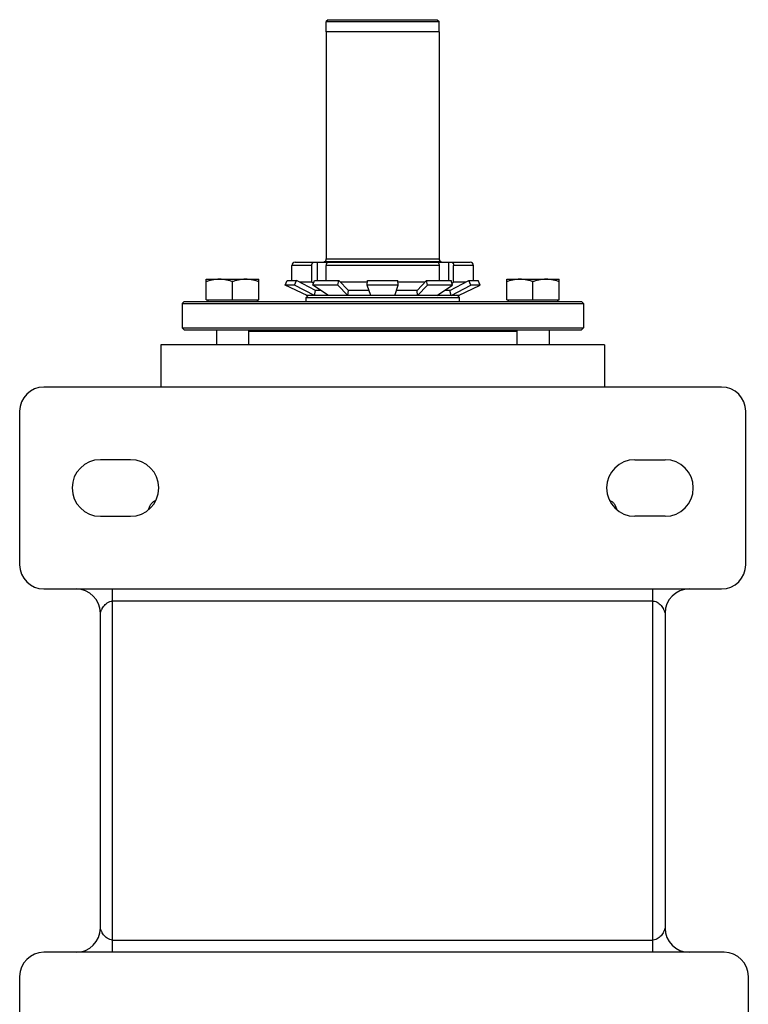
# Model space of a CAD drawing. Units: millimetres. Extents: x -688 to 1684, y -559 to 953.
# Drawn here: x 132 to 313, y 709 to 953 of the extents above; entities that cross this region are included whole.
import ezdxf

# ---------------------------------------------------------------- set-up
doc = ezdxf.new("R2010")
doc.units = ezdxf.units.MM
doc.header["$LTSCALE"] = 19.36
doc.layers.get('0').update_dxf_attribs({"linetype": 'CONTINUOUS'})
doc.layers.add('3_ALL_AXES', color=7, linetype='CONTINUOUS')

msp = doc.modelspace()

# ---------------------------------------------------------------- linework, layer by layer
at = {"color": 7, "linetype": 'CONTINUOUS'}
for p, q in [((208.98, 953.08), (208.49, 952.59)), ((208.49, 950.08), (208.49, 952.59)), ((208.49, 952.59), (236.47, 952.59)), ((208.98, 953.08), (235.98, 953.08)), ((235.98, 953.08), (236.47, 952.59)), ((236.47, 950.08), (236.47, 952.59)), ((208.48, 950.08), (208.48, 893.82)), ((236.48, 950.08), (208.48, 950.08)), ((236.48, 950.08), (236.48, 893.82)), ((200.79, 893.03), (244.17, 893.03)), ((206.22, 893.03), (206.22, 888.48)), ((207.98, 893.08), (207.93, 893.03)), ((236.98, 893.08), (207.98, 893.08)), ((236.98, 893.08), (237.03, 893.03)), ((238.75, 893.03), (238.75, 888.48)), ((199.98, 888.48), (199.98, 892.22)), ((204.9, 888.05), (204.9, 892.22)), ((208.44, 888.48), (208.44, 892.22)), ((236.53, 888.48), (236.53, 892.22)), ((240.06, 888.05), (240.06, 892.22)), ((244.98, 888.48), (244.98, 892.22)), ((178.74, 883.68), (178.74, 888.78)), ((178.74, 888.78), (191.74, 888.78)), ((185.24, 883.68), (185.24, 888.2)), ((191.74, 883.68), (191.74, 888.78)), ((198.28, 887.34), (198.81, 888.48)), ((198.81, 888.48), (201.12, 888.48)), ((200.65, 887.34), (201.12, 888.48)), ((205.8, 886.03), (201.12, 888.48)), ((204.9, 888.05), (201.94, 888.05)), ((205.29, 887.74), (204.9, 888.05)), ((205.16, 887.34), (205.53, 888.48)), ((205.53, 888.48), (211.6, 888.48)), ((211.36, 887.34), (211.6, 888.48)), ((213.98, 886.03), (211.6, 888.48)), ((218.7, 888.05), (212.02, 888.05)), ((218.65, 887.34), (218.73, 888.48)), ((218.73, 888.48), (226.23, 888.48)), ((226.32, 887.34), (226.23, 888.48)), ((232.95, 888.05), (226.26, 888.05)), ((230.98, 886.03), (233.37, 888.48)), ((233.61, 887.34), (233.37, 888.48)), ((233.37, 888.48), (239.43, 888.48)), ((239.16, 886.03), (243.84, 888.48)), ((239.81, 887.34), (239.43, 888.48)), ((240.06, 888.05), (239.68, 887.74)), ((243.03, 888.05), (240.06, 888.05)), ((244.31, 887.34), (243.84, 888.48)), ((243.84, 888.48), (246.16, 888.48)), ((246.68, 887.34), (246.16, 888.48)), ((253.22, 883.68), (253.22, 888.78)), ((253.22, 888.78), (266.22, 888.78)), ((259.72, 883.68), (259.72, 888.2)), ((266.22, 883.68), (266.22, 888.78)), ((203.72, 884.78), (198.28, 887.34)), ((200.65, 887.34), (198.28, 887.34)), ((205.55, 884.78), (200.65, 887.34)), ((209.05, 884.78), (205.16, 887.34)), ((211.36, 887.34), (205.16, 887.34)), ((205.55, 884.78), (205.8, 886.03)), ((207.15, 886.03), (205.8, 886.03)), ((213.86, 884.78), (211.36, 887.34)), ((213.86, 884.78), (213.98, 886.03)), ((219.09, 886.03), (213.98, 886.03)), ((219.51, 884.78), (218.65, 887.34)), ((226.32, 887.34), (218.65, 887.34)), ((225.45, 884.78), (226.32, 887.34)), ((230.98, 886.03), (225.87, 886.03)), ((231.11, 884.78), (230.98, 886.03)), ((231.11, 884.78), (233.61, 887.34)), ((239.81, 887.34), (233.61, 887.34)), ((235.92, 884.78), (239.81, 887.34)), ((239.16, 886.03), (237.81, 886.03)), ((239.41, 884.78), (239.16, 886.03)), ((239.41, 884.78), (244.31, 887.34)), ((241.25, 884.78), (246.68, 887.34)), ((246.68, 887.34), (244.31, 887.34)), ((173.23, 883.28), (172.73, 882.78)), ((173.23, 883.28), (271.73, 883.28)), ((178.74, 883.68), (191.74, 883.68)), ((179.14, 883.68), (179.14, 883.28)), ((191.34, 883.68), (191.34, 883.28)), ((203.5, 884.88), (203.48, 884.78)), ((203.98, 884.78), (203.48, 884.28)), ((241.48, 884.78), (203.48, 884.78)), ((203.48, 883.28), (203.48, 884.28)), ((203.48, 884.28), (241.48, 884.28)), ((240.98, 884.78), (241.48, 884.28)), ((241.46, 884.88), (241.48, 884.78)), ((241.48, 883.28), (241.48, 884.28)), ((253.22, 883.68), (266.22, 883.68)), ((253.62, 883.68), (253.62, 883.28)), ((265.82, 883.68), (265.82, 883.28)), ((271.73, 883.28), (272.23, 882.78)), ((172.73, 882.78), (172.73, 876.78)), ((172.73, 882.78), (272.23, 882.78)), ((272.23, 882.78), (272.23, 876.78)), ((173.23, 876.28), (172.73, 876.78)), ((172.73, 876.78), (272.23, 876.78)), ((173.23, 876.28), (271.73, 876.28)), ((181.24, 876.28), (181.24, 872.58)), ((189.24, 876.28), (189.24, 872.58)), ((255.72, 876.28), (255.72, 872.58)), ((263.72, 876.28), (263.72, 872.58)), ((271.73, 876.28), (272.23, 876.78)), ((277.48, 872.58), (167.48, 872.58)), ((306.48, 862.08), (138.48, 862.08)), ((132.48, 856.08), (132.48, 818.08)), ((312.48, 818.08), (312.48, 856.08)), ((138.48, 812.08), (306.48, 812.08)), ((152.48, 728.08), (152.48, 806.08)), ((292.48, 806.08), (292.48, 728.08)), ((307.12, 722.08), (138.48, 722.08)), ((132.48, 716.08), (132.48, 675.08)), ((313.12, 675.08), (313.12, 716.08))]:
    msp.add_line(p, q, dxfattribs=at)
at = {"color": 9, "linetype": 'CONTINUOUS'}
for p, q in [((208.48, 893.82), (236.48, 893.82)), ((204.9, 892.22), (199.98, 892.22)), ((236.53, 892.22), (208.44, 892.22)), ((244.98, 892.22), (240.06, 892.22)), ((255.72, 875.88), (189.24, 875.88)), ((155.48, 722.08), (155.48, 812.08)), ((289.48, 722.08), (289.48, 812.08)), ((289.48, 809.08), (155.48, 809.08)), ((155.48, 725.08), (289.48, 725.08))]:
    msp.add_line(p, q, dxfattribs=at)
at = {"color": 7, "linetype": 'CONTINUOUS'}
for centre, radius, start, end in [((200.79, 892.22), 0.812, 90, 180), ((207.68, 893.82), 0.8, 292.0243, 360), ((237.28, 893.82), 0.8, 180, 247.9757), ((244.17, 892.22), 0.812, 0, 90), ((138.48, 856.08), 6, 90, 180), ((306.48, 856.08), 6, 0, 90), ((138.48, 818.08), 6, 180, 270), ((306.48, 818.08), 6, 270, 360), ((146.48, 806.08), 6, 0, 90), ((298.48, 806.08), 6, 90, 180), ((146.48, 728.08), 6, 270, 360), ((298.48, 728.08), 6, 180, 270), ((138.48, 716.08), 6, 90, 180), ((307.12, 716.08), 6, 0, 90)]:
    msp.add_arc(centre, radius, start, end, dxfattribs=at)
for points, knots in [([(204.9, 892.22), (204.9, 892.32), (204.92, 892.48), (205, 892.67), (205.07, 892.79), (205.16, 892.89), (205.26, 892.97), (205.37, 893.02), (205.44, 893.03), (205.48, 893.03)], [0, 0, 0, 0, 0.286948, 0.424093, 0.554035, 0.675759, 0.789425, 0.896556, 1, 1, 1, 1]), ([(209.02, 893.03), (208.98, 893.03), (208.9, 893.02), (208.79, 892.97), (208.69, 892.89), (208.6, 892.79), (208.53, 892.67), (208.46, 892.48), (208.44, 892.32), (208.44, 892.22)], [0, 0, 0, 0, 0.103444, 0.210575, 0.324241, 0.445965, 0.575907, 0.713052, 1, 1, 1, 1]), ([(236.53, 892.22), (236.53, 892.32), (236.51, 892.48), (236.43, 892.67), (236.36, 892.79), (236.27, 892.89), (236.17, 892.97), (236.06, 893.02), (235.99, 893.03), (235.95, 893.03)], [0, 0, 0, 0, 0.286948, 0.424093, 0.554035, 0.675759, 0.789425, 0.896556, 1, 1, 1, 1]), ([(239.48, 893.03), (239.52, 893.03), (239.6, 893.02), (239.71, 892.97), (239.81, 892.89), (239.9, 892.79), (239.97, 892.67), (240.04, 892.48), (240.06, 892.32), (240.06, 892.22)], [0, 0, 0, 0, 0.103444, 0.210575, 0.324241, 0.445965, 0.575907, 0.713052, 1, 1, 1, 1]), ([(181.99, 888.78), (181.72, 888.78), (181.17, 888.75), (180.35, 888.63), (179.54, 888.45), (179.01, 888.28), (178.74, 888.2)], [0, 0, 0, 0, 0.248845, 0.498243, 0.748577, 1, 1, 1, 1]), ([(185.24, 888.2), (184.98, 888.28), (184.45, 888.45), (183.64, 888.63), (182.82, 888.75), (182.27, 888.78), (181.99, 888.78)], [0, 0, 0, 0, 0.251421, 0.501754, 0.751153, 1, 1, 1, 1]), ([(188.49, 888.78), (188.22, 888.78), (187.67, 888.75), (186.85, 888.63), (186.04, 888.45), (185.51, 888.28), (185.24, 888.2)], [0, 0, 0, 0, 0.248845, 0.498243, 0.748577, 1, 1, 1, 1]), ([(191.74, 888.2), (191.48, 888.28), (190.95, 888.45), (190.14, 888.63), (189.32, 888.75), (188.77, 888.78), (188.49, 888.78)], [0, 0, 0, 0, 0.251421, 0.501754, 0.751153, 1, 1, 1, 1]), ([(256.47, 888.78), (256.2, 888.78), (255.65, 888.75), (254.83, 888.63), (254.02, 888.45), (253.49, 888.28), (253.22, 888.2)], [0, 0, 0, 0, 0.248845, 0.498243, 0.748577, 1, 1, 1, 1]), ([(259.72, 888.2), (259.46, 888.28), (258.93, 888.45), (258.12, 888.63), (257.3, 888.75), (256.75, 888.78), (256.47, 888.78)], [0, 0, 0, 0, 0.251421, 0.501754, 0.751153, 1, 1, 1, 1]), ([(262.97, 888.78), (262.7, 888.78), (262.15, 888.75), (261.33, 888.63), (260.52, 888.45), (259.99, 888.28), (259.72, 888.2)], [0, 0, 0, 0, 0.248845, 0.498243, 0.748577, 1, 1, 1, 1]), ([(266.22, 888.2), (265.96, 888.28), (265.43, 888.45), (264.62, 888.63), (263.8, 888.75), (263.25, 888.78), (262.97, 888.78)], [0, 0, 0, 0, 0.251421, 0.501754, 0.751153, 1, 1, 1, 1])]:
    msp.add_open_spline(points, degree=3, knots=knots, dxfattribs=at)
at = {"color": 9, "linetype": 'CONTINUOUS'}
for points, knots in [([(166.23, 833.95), (166.02, 833.88), (165.59, 833.68), (165.04, 833.17), (164.63, 832.47), (164.46, 831.93), (164.39, 831.65)], [0, 0, 0, 0, 0.218537, 0.455304, 0.716954, 1, 1, 1, 1]), ([(280.57, 831.65), (280.5, 831.93), (280.33, 832.47), (279.92, 833.17), (279.38, 833.68), (278.95, 833.88), (278.73, 833.95)], [0, 0, 0, 0, 0.283018, 0.544673, 0.781462, 1, 1, 1, 1]), ([(152.48, 806.08), (152.48, 806.08), (152.49, 806.11), (152.5, 806.16), (152.53, 806.23), (152.57, 806.36), (152.63, 806.54), (152.72, 806.77), (152.84, 807.02), (153.01, 807.35), (153.28, 807.76), (153.69, 808.22), (154.19, 808.64), (154.79, 808.97), (155.25, 809.08), (155.48, 809.08)], [0, 0, 0, 0, 0.004378, 0.016469, 0.034245, 0.055914, 0.106435, 0.162599, 0.222149, 0.284081, 0.413461, 0.549668, 0.693054, 0.843846, 1, 1, 1, 1]), ([(289.48, 809.08), (289.72, 809.08), (290.18, 808.97), (290.77, 808.64), (291.27, 808.22), (291.68, 807.76), (291.95, 807.35), (292.13, 807.02), (292.24, 806.77), (292.33, 806.54), (292.4, 806.36), (292.44, 806.23), (292.46, 806.16), (292.47, 806.11), (292.48, 806.08), (292.48, 806.08)], [0, 0, 0, 0, 0.156154, 0.306946, 0.450332, 0.586539, 0.715919, 0.777851, 0.837401, 0.893565, 0.944086, 0.965755, 0.983531, 0.995622, 1, 1, 1, 1]), ([(155.48, 725.08), (155.25, 725.08), (154.79, 725.19), (154.19, 725.52), (153.69, 725.93), (153.28, 726.39), (153.01, 726.81), (152.84, 727.14), (152.72, 727.38), (152.63, 727.61), (152.57, 727.79), (152.53, 727.92), (152.5, 728), (152.49, 728.05), (152.48, 728.07), (152.48, 728.08)], [0, 0, 0, 0, 0.156154, 0.306946, 0.450332, 0.586539, 0.715919, 0.777851, 0.837401, 0.893565, 0.944086, 0.965755, 0.983531, 0.995622, 1, 1, 1, 1]), ([(292.48, 728.08), (292.48, 728.07), (292.47, 728.05), (292.46, 728), (292.44, 727.92), (292.4, 727.79), (292.33, 727.61), (292.24, 727.38), (292.13, 727.14), (291.95, 726.81), (291.68, 726.39), (291.27, 725.93), (290.77, 725.52), (290.18, 725.19), (289.72, 725.08), (289.48, 725.08)], [0, 0, 0, 0, 0.004378, 0.016469, 0.034245, 0.055914, 0.106435, 0.162599, 0.222149, 0.284081, 0.413461, 0.549668, 0.693054, 0.843846, 1, 1, 1, 1])]:
    msp.add_open_spline(points, degree=3, knots=knots, dxfattribs=at)
at = {"layer": '3_ALL_AXES', "color": 7, "linetype": 'CONTINUOUS'}
for p, q in [((203.48, 883.28), (203.48, 884.28)), ((241.48, 883.28), (241.48, 884.28)), ((167.48, 872.58), (167.48, 862.08)), ((277.48, 872.58), (277.48, 862.08)), ((159.98, 844.08), (152.48, 844.08)), ((284.98, 844.08), (292.48, 844.08)), ((152.48, 830.08), (159.98, 830.08)), ((292.48, 830.08), (284.98, 830.08))]:
    msp.add_line(p, q, dxfattribs=at)
for centre, start, end in [((152.48, 837.08), 90, 270), ((159.98, 837.08), 270, 90), ((284.98, 837.08), 90, 270), ((292.48, 837.08), 270, 90)]:
    msp.add_arc(centre, 7, start, end, dxfattribs=at)

doc.saveas('drawing.dxf')
